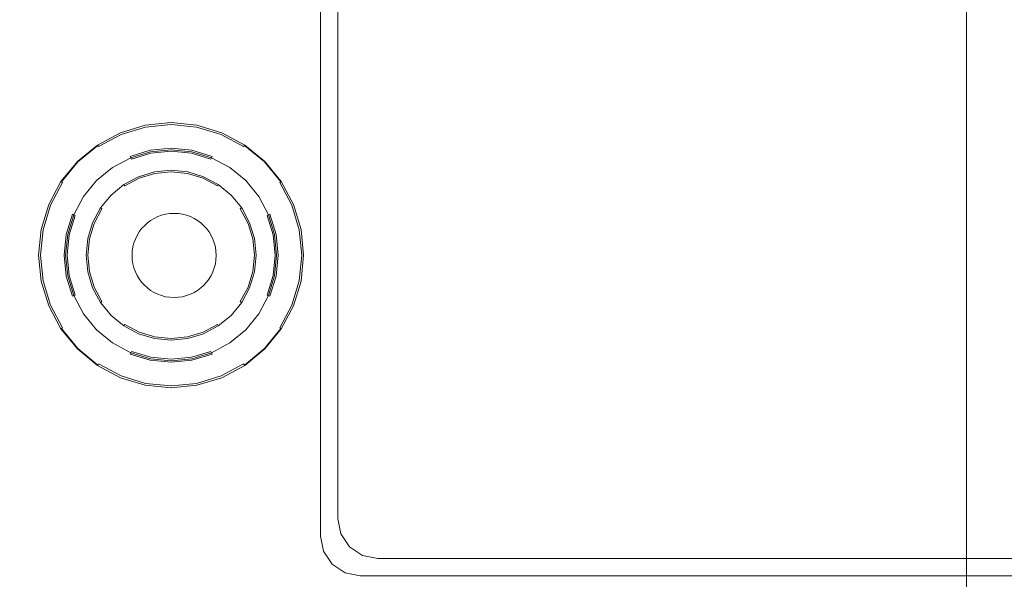
# Model space of a CAD drawing. Extents: x -150 to 750, y -401 to 0.
# Drawn here: x 66 to 300, y -266 to -133 of the extents above; entities that cross this region are included whole.
import ezdxf

# ---------------------------------------------------------------- set-up
doc = ezdxf.new("R2010")
doc.units = 0
doc.header["$MEASUREMENT"] = 0
for name, color, linetype in [('_ILUMIN_', 7, 'Continuous'), ('LAMPKA', 253, 'Continuous'), ('OKAP', 253, 'Continuous'), ('POCHLANIACZ', 179, 'Continuous'), ('SPOT', 7, 'Continuous')]:
    doc.layers.add(name, color=color, linetype=linetype)

msp = doc.modelspace()

# ---------------------------------------------------------------- linework, layer by layer
at = {"layer": '_ILUMIN_', "lineweight": 0}
for points, invisible_edges in [([(98.14, -169.46, -2.14), (82.6, -192.72, -2.14), (85.55, -177.87, -2.14), (98.14, -169.46, -2.14)], 15), ([(98.14, -169.46, -2.14), (105.86, -208.26, -2.14), (82.6, -192.72, -2.14), (98.14, -169.46, -2.14)], 15), ([(98.14, -169.46, -2.14), (85.55, -177.87, -2.14), (91.01, -172.41, -2.14), (98.14, -169.46, -2.14)], 15), ([(90.78, -172.07, -1.65), (94.27, -170.21, -1.65), (94.43, -170.59, -2.14), (91.01, -172.41, -2.14)], 10), ([(98.14, -169.46, -2.14), (91.01, -172.41, -2.14), (94.43, -170.59, -2.14), (98.14, -169.46, -2.14)], 15), ([(94.27, -170.21, -1.65), (98.06, -169.06, -1.65), (98.14, -169.46, -2.14), (94.43, -170.59, -2.14)], 10), ([(98.06, -169.06, -1.65), (102, -168.67, -1.65), (102, -169.08, -2.14), (98.14, -169.46, -2.14)], 10), ([(105.86, -169.46, -2.14), (98.14, -169.46, -2.14), (102, -169.08, -2.14), (105.86, -169.46, -2.14)], 15), ([(112.99, -172.41, -2.14), (98.14, -169.46, -2.14), (105.86, -169.46, -2.14), (112.99, -172.41, -2.14)], 15), ([(121.4, -185, -2.14), (98.14, -169.46, -2.14), (112.99, -172.41, -2.14), (121.4, -185, -2.14)], 15), ([(105.86, -208.26, -2.14), (98.14, -169.46, -2.14), (121.4, -185, -2.14), (105.86, -208.26, -2.14)], 15), ([(102, -168.67, -1.65), (105.93, -169.06, -1.65), (105.86, -169.46, -2.14), (102, -169.08, -2.14)], 10), ([(105.93, -169.06, -1.65), (109.72, -170.21, -1.65), (109.57, -170.59, -2.14), (105.86, -169.46, -2.14)], 10), ([(112.99, -172.41, -2.14), (105.86, -169.46, -2.14), (109.57, -170.59, -2.14), (112.99, -172.41, -2.14)], 15), ([(109.72, -170.21, -1.65), (113.21, -172.07, -1.65), (112.99, -172.41, -2.14), (109.57, -170.59, -2.14)], 8), ([(91.01, -172.41, -2.14), (85.55, -177.87, -2.14), (88.01, -174.87, -2.14), (91.01, -172.41, -2.14)], 15), ([(87.72, -174.58, -1.65), (90.78, -172.07, -1.65), (91.01, -172.41, -2.14), (88.01, -174.87, -2.14)], 12), ([(113.21, -172.07, -1.65), (116.27, -174.58, -1.65), (115.98, -174.87, -2.14), (112.99, -172.41, -2.14)], 14), ([(118.44, -177.87, -2.14), (112.99, -172.41, -2.14), (115.98, -174.87, -2.14), (118.44, -177.87, -2.14)], 15), ([(121.4, -185, -2.14), (112.99, -172.41, -2.14), (118.44, -177.87, -2.14), (121.4, -185, -2.14)], 15), ([(85.21, -177.64, -1.65), (87.72, -174.58, -1.65), (88.01, -174.87, -2.14), (85.55, -177.87, -2.14)], 14), ([(116.27, -174.58, -1.65), (118.78, -177.64, -1.65), (118.44, -177.87, -2.14), (115.98, -174.87, -2.14)], 12), ([(83.34, -181.13, -1.65), (85.21, -177.64, -1.65), (85.55, -177.87, -2.14), (83.72, -181.29, -2.14)], 8), ([(118.78, -177.64, -1.65), (120.65, -181.13, -1.65), (120.27, -181.29, -2.14), (118.44, -177.87, -2.14)], 10), ([(85.55, -177.87, -2.14), (82.6, -185, -2.14), (83.72, -181.29, -2.14), (85.55, -177.87, -2.14)], 15), ([(85.55, -177.87, -2.14), (82.6, -192.72, -2.14), (82.6, -185, -2.14), (85.55, -177.87, -2.14)], 15), ([(121.4, -185, -2.14), (118.44, -177.87, -2.14), (120.27, -181.29, -2.14), (121.4, -185, -2.14)], 15), ([(82.19, -184.92, -1.65), (83.34, -181.13, -1.65), (83.72, -181.29, -2.14), (82.6, -185, -2.14)], 10), ([(120.65, -181.13, -1.65), (121.8, -184.92, -1.65), (121.4, -185, -2.14), (120.27, -181.29, -2.14)], 10), ([(81.81, -188.86, -1.65), (82.19, -184.92, -1.65), (82.6, -185, -2.14), (82.22, -188.86, -2.14)], 10), ([(82.6, -185, -2.14), (82.6, -192.72, -2.14), (82.22, -188.86, -2.14), (82.6, -185, -2.14)], 15), ([(105.86, -208.26, -2.14), (121.4, -185, -2.14), (118.44, -199.85, -2.14), (105.86, -208.26, -2.14)], 15), ([(118.44, -199.85, -2.14), (121.4, -185, -2.14), (121.4, -192.72, -2.14), (118.44, -199.85, -2.14)], 15), ([(121.8, -184.92, -1.65), (122.19, -188.86, -1.65), (121.78, -188.86, -2.14), (121.4, -185, -2.14)], 10), ([(121.4, -192.72, -2.14), (121.4, -185, -2.14), (121.78, -188.86, -2.14), (121.4, -192.72, -2.14)], 15), ([(82.19, -192.8, -1.65), (81.81, -188.86, -1.65), (82.22, -188.86, -2.14), (82.6, -192.72, -2.14)], 10), ([(122.19, -188.86, -1.65), (121.8, -192.8, -1.65), (121.4, -192.72, -2.14), (121.78, -188.86, -2.14)], 10), ([(83.34, -196.59, -1.65), (82.19, -192.8, -1.65), (82.6, -192.72, -2.14), (83.72, -196.43, -2.14)], 10), ([(82.6, -192.72, -2.14), (85.55, -199.85, -2.14), (83.72, -196.43, -2.14), (82.6, -192.72, -2.14)], 15), ([(82.6, -192.72, -2.14), (91.01, -205.31, -2.14), (85.55, -199.85, -2.14), (82.6, -192.72, -2.14)], 15), ([(82.6, -192.72, -2.14), (105.86, -208.26, -2.14), (91.01, -205.31, -2.14), (82.6, -192.72, -2.14)], 15), ([(118.44, -199.85, -2.14), (121.4, -192.72, -2.14), (120.27, -196.43, -2.14), (118.44, -199.85, -2.14)], 15), ([(121.8, -192.8, -1.65), (120.65, -196.59, -1.65), (120.27, -196.43, -2.14), (121.4, -192.72, -2.14)], 10), ([(85.21, -200.08, -1.65), (83.34, -196.59, -1.65), (83.72, -196.43, -2.14), (85.55, -199.85, -2.14)], 10), ([(120.65, -196.59, -1.65), (118.78, -200.08, -1.65), (118.44, -199.85, -2.14), (120.27, -196.43, -2.14)], 8), ([(87.72, -203.14, -1.65), (85.21, -200.08, -1.65), (85.55, -199.85, -2.14), (88.01, -202.85, -2.14)], 12), ([(85.55, -199.85, -2.14), (91.01, -205.31, -2.14), (88.01, -202.85, -2.14), (85.55, -199.85, -2.14)], 15), ([(105.86, -208.26, -2.14), (118.44, -199.85, -2.14), (112.99, -205.31, -2.14), (105.86, -208.26, -2.14)], 15), ([(112.99, -205.31, -2.14), (118.44, -199.85, -2.14), (115.98, -202.85, -2.14), (112.99, -205.31, -2.14)], 15), ([(118.78, -200.08, -1.65), (116.27, -203.14, -1.65), (115.98, -202.85, -2.14), (118.44, -199.85, -2.14)], 14), ([(90.78, -205.65, -1.65), (87.72, -203.14, -1.65), (88.01, -202.85, -2.14), (91.01, -205.31, -2.14)], 14), ([(116.27, -203.14, -1.65), (113.21, -205.65, -1.65), (112.99, -205.31, -2.14), (115.98, -202.85, -2.14)], 12), ([(94.27, -207.51, -1.65), (90.78, -205.65, -1.65), (91.01, -205.31, -2.14), (94.43, -207.14, -2.14)], 8), ([(91.01, -205.31, -2.14), (98.14, -208.26, -2.14), (94.43, -207.14, -2.14), (91.01, -205.31, -2.14)], 15), ([(91.01, -205.31, -2.14), (105.86, -208.26, -2.14), (98.14, -208.26, -2.14), (91.01, -205.31, -2.14)], 15), ([(105.86, -208.26, -2.14), (112.99, -205.31, -2.14), (109.57, -207.14, -2.14), (105.86, -208.26, -2.14)], 15), ([(113.21, -205.65, -1.65), (109.72, -207.51, -1.65), (109.57, -207.14, -2.14), (112.99, -205.31, -2.14)], 10), ([(98.06, -208.66, -1.65), (94.27, -207.51, -1.65), (94.43, -207.14, -2.14), (98.14, -208.26, -2.14)], 10), ([(109.72, -207.51, -1.65), (105.93, -208.66, -1.65), (105.86, -208.26, -2.14), (109.57, -207.14, -2.14)], 10), ([(102, -209.05, -1.65), (98.06, -208.66, -1.65), (98.14, -208.26, -2.14), (102, -208.64, -2.14)], 10), ([(98.14, -208.26, -2.14), (105.86, -208.26, -2.14), (102, -208.64, -2.14), (98.14, -208.26, -2.14)], 15), ([(105.93, -208.66, -1.65), (102, -209.05, -1.65), (102, -208.64, -2.14), (105.86, -208.26, -2.14)], 10)]:
    msp.add_3dface(points, dxfattribs=dict(at, invisible_edges=invisible_edges))
at = {"layer": 'LAMPKA', "lineweight": 0}
for points, invisible_edges in [([(89.95, -159.77, 0), (102, -157.37, 0), (95.85, -157.98, 0), (89.95, -159.77, 0)], 11), ([(89.95, -159.77, 0), (114.05, -159.77, 0), (102, -157.37, 0), (89.95, -159.77, 0)], 15), ([(89.95, -159.77, -0.54), (89.95, -159.77, 0), (95.85, -157.98, 0), (95.85, -157.98, -0.54)], 15), ([(89.95, -159.77, -0.54), (95.85, -157.98, -0.54), (95.88, -158.1, -1.1), (89.99, -159.88, -1.1)], 15), ([(89.99, -159.88, -1.1), (95.88, -158.1, -1.1), (95.94, -158.43, -1.5), (90.12, -160.2, -1.5)], 11), ([(90.12, -160.2, -1.5), (95.94, -158.43, -1.5), (96.03, -158.89, -1.65), (90.3, -160.63, -1.65)], 15), ([(97.04, -163.93, -1.65), (92.27, -165.38, -1.65), (90.3, -160.63, -1.65), (96.03, -158.89, -1.65)], 14), ([(95.85, -157.98, -0.54), (95.85, -157.98, 0), (102, -157.37, 0), (102, -157.37, -0.54)], 13), ([(95.85, -157.98, -0.54), (102, -157.37, -0.54), (102, -157.5, -1.1), (95.88, -158.1, -1.1)], 15), ([(95.88, -158.1, -1.1), (102, -157.5, -1.1), (102, -157.84, -1.5), (95.94, -158.43, -1.5)], 11), ([(95.94, -158.43, -1.5), (102, -157.84, -1.5), (102, -158.3, -1.65), (96.03, -158.89, -1.65)], 15), ([(102, -163.45, -1.65), (97.04, -163.93, -1.65), (96.03, -158.89, -1.65), (102, -158.3, -1.65)], 14), ([(102, -157.37, 0), (114.05, -159.77, 0), (108.14, -157.98, 0), (102, -157.37, 0)], 9), ([(102, -157.37, -0.54), (102, -157.37, 0), (108.14, -157.98, 0), (108.14, -157.98, -0.54)], 15), ([(102, -157.37, -0.54), (108.14, -157.98, -0.54), (108.12, -158.1, -1.1), (102, -157.5, -1.1)], 15), ([(102, -157.5, -1.1), (108.12, -158.1, -1.1), (108.05, -158.43, -1.5), (102, -157.84, -1.5)], 11), ([(102, -157.84, -1.5), (108.05, -158.43, -1.5), (107.96, -158.89, -1.65), (102, -158.3, -1.65)], 15), ([(106.95, -163.93, -1.65), (102, -163.45, -1.65), (102, -158.3, -1.65), (107.96, -158.89, -1.65)], 15), ([(111.72, -165.38, -1.65), (106.95, -163.93, -1.65), (107.96, -158.89, -1.65), (113.69, -160.63, -1.65)], 14), ([(108.05, -158.43, -1.5), (113.87, -160.2, -1.5), (113.69, -160.63, -1.65), (107.96, -158.89, -1.65)], 15), ([(108.12, -158.1, -1.1), (114, -159.88, -1.1), (113.87, -160.2, -1.5), (108.05, -158.43, -1.5)], 11), ([(108.14, -157.98, -0.54), (114.05, -159.77, -0.54), (114, -159.88, -1.1), (108.12, -158.1, -1.1)], 15), ([(108.14, -157.98, -0.54), (108.14, -157.98, 0), (114.05, -159.77, 0), (114.05, -159.77, -0.54)], 15), ([(72.9, -176.81, 0), (89.95, -159.77, 0), (79.73, -166.59, 0), (72.9, -176.81, 0)], 15), ([(72.9, -176.81, 0), (114.05, -159.77, 0), (89.95, -159.77, 0), (72.9, -176.81, 0)], 15), ([(89.95, -217.95, 0), (114.05, -159.77, 0), (72.9, -176.81, 0), (89.95, -217.95, 0)], 15), ([(79.73, -166.59, 0), (89.95, -159.77, 0), (84.5, -162.68, 0), (79.73, -166.59, 0)], 9), ([(84.5, -162.68, -0.54), (84.5, -162.68, 0), (89.95, -159.77, 0), (89.95, -159.77, -0.54)], 15), ([(84.5, -162.68, -0.54), (89.95, -159.77, -0.54), (89.99, -159.88, -1.1), (84.57, -162.78, -1.1)], 15), ([(84.57, -162.78, -1.1), (89.99, -159.88, -1.1), (90.12, -160.2, -1.5), (84.76, -163.06, -1.5)], 11), ([(84.76, -163.06, -1.5), (90.12, -160.2, -1.5), (90.3, -160.63, -1.65), (85.02, -163.45, -1.65)], 15), ([(92.27, -165.38, -1.65), (87.88, -167.73, -1.65), (85.02, -163.45, -1.65), (90.3, -160.63, -1.65)], 15), ([(114.05, -159.77, 0), (89.95, -217.95, 0), (131.09, -200.91, 0), (114.05, -159.77, 0)], 15), ([(116.12, -167.73, -1.65), (111.72, -165.38, -1.65), (113.69, -160.63, -1.65), (118.97, -163.45, -1.65)], 15), ([(113.87, -160.2, -1.5), (119.23, -163.06, -1.5), (118.97, -163.45, -1.65), (113.69, -160.63, -1.65)], 15), ([(114, -159.88, -1.1), (119.42, -162.78, -1.1), (119.23, -163.06, -1.5), (113.87, -160.2, -1.5)], 9), ([(114.05, -159.77, -0.54), (119.49, -162.68, -0.54), (119.42, -162.78, -1.1), (114, -159.88, -1.1)], 15), ([(114.05, -159.77, 0), (124.26, -166.59, 0), (119.49, -162.68, 0), (114.05, -159.77, 0)], 9), ([(114.05, -159.77, 0), (131.09, -176.81, 0), (124.26, -166.59, 0), (114.05, -159.77, 0)], 15), ([(114.05, -159.77, 0), (131.09, -200.91, 0), (131.09, -176.81, 0), (114.05, -159.77, 0)], 15), ([(114.05, -159.77, -0.54), (114.05, -159.77, 0), (119.49, -162.68, 0), (119.49, -162.68, -0.54)], 15), ([(79.73, -166.59, -0.54), (79.73, -166.59, 0), (84.5, -162.68, 0), (84.5, -162.68, -0.54)], 15), ([(79.73, -166.59, -0.54), (84.5, -162.68, -0.54), (84.57, -162.78, -1.1), (79.82, -166.68, -1.1)], 11), ([(79.82, -166.68, -1.1), (84.57, -162.78, -1.1), (84.76, -163.06, -1.5), (80.06, -166.92, -1.5)], 13), ([(80.06, -166.92, -1.5), (84.76, -163.06, -1.5), (85.02, -163.45, -1.65), (80.39, -167.25, -1.65)], 15), ([(87.88, -167.73, -1.65), (84.03, -170.89, -1.65), (80.39, -167.25, -1.65), (85.02, -163.45, -1.65)], 15), ([(102, -163.79, -1.26), (97.11, -164.27, -1.26), (97.04, -163.93, -1.65), (102, -163.45, -1.65)], 14), ([(102, -164.14, -1.65), (97.17, -164.62, -1.65), (97.11, -164.27, -1.26), (102, -163.79, -1.26)], 15), ([(106.89, -164.27, -1.26), (102, -163.79, -1.26), (102, -163.45, -1.65), (106.95, -163.93, -1.65)], 10), ([(106.82, -164.62, -1.65), (102, -164.14, -1.65), (102, -163.79, -1.26), (106.89, -164.27, -1.26)], 15), ([(119.97, -170.89, -1.65), (116.12, -167.73, -1.65), (118.97, -163.45, -1.65), (123.61, -167.25, -1.65)], 15), ([(119.23, -163.06, -1.5), (123.93, -166.92, -1.5), (123.61, -167.25, -1.65), (118.97, -163.45, -1.65)], 15), ([(119.42, -162.78, -1.1), (124.17, -166.68, -1.1), (123.93, -166.92, -1.5), (119.23, -163.06, -1.5)], 15), ([(119.49, -162.68, -0.54), (124.26, -166.59, -0.54), (124.17, -166.68, -1.1), (119.42, -162.78, -1.1)], 9), ([(119.49, -162.68, -0.54), (119.49, -162.68, 0), (124.26, -166.59, 0), (124.26, -166.59, -0.54)], 11), ([(92.4, -165.7, -1.26), (88.07, -168.02, -1.26), (87.88, -167.73, -1.65), (92.27, -165.38, -1.65)], 6), ([(92.54, -166.02, -1.65), (88.26, -168.31, -1.65), (88.07, -168.02, -1.26), (92.4, -165.7, -1.26)], 15), ([(94.27, -170.21, -1.65), (90.78, -172.07, -1.65), (88.26, -168.31, -1.65), (92.54, -166.02, -1.65)], 14), ([(97.11, -164.27, -1.26), (92.4, -165.7, -1.26), (92.27, -165.38, -1.65), (97.04, -163.93, -1.65)], 14), ([(97.17, -164.62, -1.65), (92.54, -166.02, -1.65), (92.4, -165.7, -1.26), (97.11, -164.27, -1.26)], 13), ([(98.06, -169.06, -1.65), (94.27, -170.21, -1.65), (92.54, -166.02, -1.65), (97.17, -164.62, -1.65)], 10), ([(102, -168.67, -1.65), (98.06, -169.06, -1.65), (97.17, -164.62, -1.65), (102, -164.14, -1.65)], 10), ([(105.93, -169.06, -1.65), (102, -168.67, -1.65), (102, -164.14, -1.65), (106.82, -164.62, -1.65)], 10), ([(109.72, -170.21, -1.65), (105.93, -169.06, -1.65), (106.82, -164.62, -1.65), (111.46, -166.02, -1.65)], 10), ([(111.46, -166.02, -1.65), (106.82, -164.62, -1.65), (106.89, -164.27, -1.26), (111.59, -165.7, -1.26)], 15), ([(111.59, -165.7, -1.26), (106.89, -164.27, -1.26), (106.95, -163.93, -1.65), (111.72, -165.38, -1.65)], 6), ([(113.21, -172.07, -1.65), (109.72, -170.21, -1.65), (111.46, -166.02, -1.65), (115.73, -168.31, -1.65)], 14), ([(115.73, -168.31, -1.65), (111.46, -166.02, -1.65), (111.59, -165.7, -1.26), (115.92, -168.02, -1.26)], 13), ([(115.92, -168.02, -1.26), (111.59, -165.7, -1.26), (111.72, -165.38, -1.65), (116.12, -167.73, -1.65)], 14), ([(72.9, -176.81, 0), (79.73, -166.59, 0), (75.81, -171.37, 0), (72.9, -176.81, 0)], 9), ([(75.81, -171.37, -0.54), (75.81, -171.37, 0), (79.73, -166.59, 0), (79.73, -166.59, -0.54)], 11), ([(75.81, -171.37, -0.54), (79.73, -166.59, -0.54), (79.82, -166.68, -1.1), (75.92, -171.44, -1.1)], 9), ([(75.92, -171.44, -1.1), (79.82, -166.68, -1.1), (80.06, -166.92, -1.5), (76.2, -171.62, -1.5)], 15), ([(76.2, -171.62, -1.5), (80.06, -166.92, -1.5), (80.39, -167.25, -1.65), (76.59, -171.88, -1.65)], 15), ([(84.03, -170.89, -1.65), (80.86, -174.74, -1.65), (76.59, -171.88, -1.65), (80.39, -167.25, -1.65)], 15), ([(88.07, -168.02, -1.26), (84.27, -171.14, -1.26), (84.03, -170.89, -1.65), (87.88, -167.73, -1.65)], 14), ([(88.26, -168.31, -1.65), (84.52, -171.38, -1.65), (84.27, -171.14, -1.26), (88.07, -168.02, -1.26)], 15), ([(90.78, -172.07, -1.65), (87.72, -174.58, -1.65), (84.52, -171.38, -1.65), (88.26, -168.31, -1.65)], 14), ([(116.27, -174.58, -1.65), (113.21, -172.07, -1.65), (115.73, -168.31, -1.65), (119.48, -171.38, -1.65)], 14), ([(119.48, -171.38, -1.65), (115.73, -168.31, -1.65), (115.92, -168.02, -1.26), (119.72, -171.14, -1.26)], 15), ([(119.72, -171.14, -1.26), (115.92, -168.02, -1.26), (116.12, -167.73, -1.65), (119.97, -170.89, -1.65)], 14), ([(123.13, -174.74, -1.65), (119.97, -170.89, -1.65), (123.61, -167.25, -1.65), (127.41, -171.88, -1.65)], 15), ([(123.93, -166.92, -1.5), (127.79, -171.62, -1.5), (127.41, -171.88, -1.65), (123.61, -167.25, -1.65)], 15), ([(124.17, -166.68, -1.1), (128.08, -171.44, -1.1), (127.79, -171.62, -1.5), (123.93, -166.92, -1.5)], 13), ([(124.26, -166.59, -0.54), (128.18, -171.37, -0.54), (128.08, -171.44, -1.1), (124.17, -166.68, -1.1)], 11), ([(124.26, -166.59, 0), (131.09, -176.81, 0), (128.18, -171.37, 0), (124.26, -166.59, 0)], 9), ([(124.26, -166.59, -0.54), (124.26, -166.59, 0), (128.18, -171.37, 0), (128.18, -171.37, -0.54)], 15), ([(72.9, -176.81, -0.54), (72.9, -176.81, 0), (75.81, -171.37, 0), (75.81, -171.37, -0.54)], 15), ([(72.9, -176.81, -0.54), (75.81, -171.37, -0.54), (75.92, -171.44, -1.1), (73.02, -176.86, -1.1)], 15), ([(73.02, -176.86, -1.1), (75.92, -171.44, -1.1), (76.2, -171.62, -1.5), (73.33, -176.99, -1.5)], 9), ([(73.33, -176.99, -1.5), (76.2, -171.62, -1.5), (76.59, -171.88, -1.65), (73.76, -177.17, -1.65)], 15), ([(80.86, -174.74, -1.65), (78.52, -179.13, -1.65), (73.76, -177.17, -1.65), (76.59, -171.88, -1.65)], 15), ([(84.27, -171.14, -1.26), (81.15, -174.93, -1.26), (80.86, -174.74, -1.65), (84.03, -170.89, -1.65)], 14), ([(84.52, -171.38, -1.65), (81.44, -175.13, -1.65), (81.15, -174.93, -1.26), (84.27, -171.14, -1.26)], 15), ([(87.72, -174.58, -1.65), (85.21, -177.64, -1.65), (81.44, -175.13, -1.65), (84.52, -171.38, -1.65)], 14), ([(118.78, -177.64, -1.65), (116.27, -174.58, -1.65), (119.48, -171.38, -1.65), (122.55, -175.13, -1.65)], 14), ([(122.55, -175.13, -1.65), (119.48, -171.38, -1.65), (119.72, -171.14, -1.26), (122.84, -174.93, -1.26)], 15), ([(122.84, -174.93, -1.26), (119.72, -171.14, -1.26), (119.97, -170.89, -1.65), (123.13, -174.74, -1.65)], 14), ([(125.48, -179.13, -1.65), (123.13, -174.74, -1.65), (127.41, -171.88, -1.65), (130.23, -177.17, -1.65)], 15), ([(127.79, -171.62, -1.5), (130.66, -176.99, -1.5), (130.23, -177.17, -1.65), (127.41, -171.88, -1.65)], 15), ([(128.08, -171.44, -1.1), (130.97, -176.86, -1.1), (130.66, -176.99, -1.5), (127.79, -171.62, -1.5)], 11), ([(128.18, -171.37, -0.54), (131.09, -176.81, -0.54), (130.97, -176.86, -1.1), (128.08, -171.44, -1.1)], 15), ([(128.18, -171.37, -0.54), (128.18, -171.37, 0), (131.09, -176.81, 0), (131.09, -176.81, -0.54)], 15), ([(81.15, -174.93, -1.26), (78.84, -179.27, -1.26), (78.52, -179.13, -1.65), (80.86, -174.74, -1.65)], 14), ([(81.44, -175.13, -1.65), (79.16, -179.4, -1.65), (78.84, -179.27, -1.26), (81.15, -174.93, -1.26)], 13), ([(85.21, -177.64, -1.65), (83.34, -181.13, -1.65), (79.16, -179.4, -1.65), (81.44, -175.13, -1.65)], 14), ([(120.65, -181.13, -1.65), (118.78, -177.64, -1.65), (122.55, -175.13, -1.65), (124.83, -179.4, -1.65)], 14), ([(124.83, -179.4, -1.65), (122.55, -175.13, -1.65), (122.84, -174.93, -1.26), (125.16, -179.27, -1.26)], 15), ([(125.16, -179.27, -1.26), (122.84, -174.93, -1.26), (123.13, -174.74, -1.65), (125.48, -179.13, -1.65)], 6), ([(70.51, -188.86, 0), (72.9, -176.81, 0), (71.11, -182.72, 0), (70.51, -188.86, 0)], 9), ([(72.9, -200.91, 0), (72.9, -176.81, 0), (70.51, -188.86, 0), (72.9, -200.91, 0)], 15), ([(71.11, -182.72, -0.54), (71.11, -182.72, 0), (72.9, -176.81, 0), (72.9, -176.81, -0.54)], 15), ([(71.11, -182.72, -0.54), (72.9, -176.81, -0.54), (73.02, -176.86, -1.1), (71.23, -182.74, -1.1)], 15), ([(71.23, -182.74, -1.1), (73.02, -176.86, -1.1), (73.33, -176.99, -1.5), (71.57, -182.81, -1.5)], 11), ([(71.57, -182.81, -1.5), (73.33, -176.99, -1.5), (73.76, -177.17, -1.65), (72.02, -182.9, -1.65)], 15), ([(78.52, -179.13, -1.65), (77.07, -183.9, -1.65), (72.02, -182.9, -1.65), (73.76, -177.17, -1.65)], 14), ([(89.95, -217.95, 0), (72.9, -176.81, 0), (72.9, -200.91, 0), (89.95, -217.95, 0)], 15), ([(126.92, -183.9, -1.65), (125.48, -179.13, -1.65), (130.23, -177.17, -1.65), (131.97, -182.9, -1.65)], 14), ([(130.66, -176.99, -1.5), (132.42, -182.81, -1.5), (131.97, -182.9, -1.65), (130.23, -177.17, -1.65)], 15), ([(130.97, -176.86, -1.1), (132.76, -182.74, -1.1), (132.42, -182.81, -1.5), (130.66, -176.99, -1.5)], 11), ([(131.09, -176.81, -0.54), (132.88, -182.72, -0.54), (132.76, -182.74, -1.1), (130.97, -176.86, -1.1)], 15), ([(131.09, -176.81, 0), (133.49, -188.86, 0), (132.88, -182.72, 0), (131.09, -176.81, 0)], 9), ([(131.09, -176.81, 0), (131.09, -200.91, 0), (133.49, -188.86, 0), (131.09, -176.81, 0)], 15), ([(131.09, -176.81, -0.54), (131.09, -176.81, 0), (132.88, -182.72, 0), (132.88, -182.72, -0.54)], 15), ([(78.84, -179.27, -1.26), (77.41, -183.97, -1.26), (77.07, -183.9, -1.65), (78.52, -179.13, -1.65)], 6), ([(79.16, -179.4, -1.65), (77.75, -184.04, -1.65), (77.41, -183.97, -1.26), (78.84, -179.27, -1.26)], 15), ([(83.34, -181.13, -1.65), (82.19, -184.92, -1.65), (77.75, -184.04, -1.65), (79.16, -179.4, -1.65)], 10), ([(121.8, -184.92, -1.65), (120.65, -181.13, -1.65), (124.83, -179.4, -1.65), (126.24, -184.04, -1.65)], 10), ([(126.24, -184.04, -1.65), (124.83, -179.4, -1.65), (125.16, -179.27, -1.26), (126.58, -183.97, -1.26)], 13), ([(126.58, -183.97, -1.26), (125.16, -179.27, -1.26), (125.48, -179.13, -1.65), (126.92, -183.9, -1.65)], 14), ([(70.51, -188.86, -0.54), (70.51, -188.86, 0), (71.11, -182.72, 0), (71.11, -182.72, -0.54)], 15), ([(70.51, -188.86, -0.54), (71.11, -182.72, -0.54), (71.23, -182.74, -1.1), (70.63, -188.86, -1.1)], 15), ([(70.63, -188.86, -1.1), (71.23, -182.74, -1.1), (71.57, -182.81, -1.5), (70.97, -188.86, -1.5)], 11), ([(70.97, -188.86, -1.5), (71.57, -182.81, -1.5), (72.02, -182.9, -1.65), (71.44, -188.86, -1.65)], 15), ([(77.07, -183.9, -1.65), (76.58, -188.86, -1.65), (71.44, -188.86, -1.65), (72.02, -182.9, -1.65)], 14), ([(77.41, -183.97, -1.26), (76.93, -188.86, -1.26), (76.58, -188.86, -1.65), (77.07, -183.9, -1.65)], 14), ([(77.75, -184.04, -1.65), (77.28, -188.86, -1.65), (76.93, -188.86, -1.26), (77.41, -183.97, -1.26)], 15), ([(82.19, -184.92, -1.65), (81.81, -188.86, -1.65), (77.28, -188.86, -1.65), (77.75, -184.04, -1.65)], 10), ([(122.19, -188.86, -1.65), (121.8, -184.92, -1.65), (126.24, -184.04, -1.65), (126.72, -188.86, -1.65)], 10), ([(126.72, -188.86, -1.65), (126.24, -184.04, -1.65), (126.58, -183.97, -1.26), (127.06, -188.86, -1.26)], 15), ([(127.06, -188.86, -1.26), (126.58, -183.97, -1.26), (126.92, -183.9, -1.65), (127.41, -188.86, -1.65)], 14), ([(127.41, -188.86, -1.65), (126.92, -183.9, -1.65), (131.97, -182.9, -1.65), (132.56, -188.86, -1.65)], 14), ([(132.42, -182.81, -1.5), (133.02, -188.86, -1.5), (132.56, -188.86, -1.65), (131.97, -182.9, -1.65)], 15), ([(132.76, -182.74, -1.1), (133.36, -188.86, -1.1), (133.02, -188.86, -1.5), (132.42, -182.81, -1.5)], 11), ([(132.88, -182.72, -0.54), (133.49, -188.86, -0.54), (133.36, -188.86, -1.1), (132.76, -182.74, -1.1)], 15), ([(132.88, -182.72, -0.54), (132.88, -182.72, 0), (133.49, -188.86, 0), (133.49, -188.86, -0.54)], 15), ([(72.9, -200.91, 0), (70.51, -188.86, 0), (71.11, -195, 0), (72.9, -200.91, 0)], 9), ([(71.11, -195, -0.54), (71.11, -195, 0), (70.51, -188.86, 0), (70.51, -188.86, -0.54)], 15), ([(71.11, -195, -0.54), (70.51, -188.86, -0.54), (70.63, -188.86, -1.1), (71.23, -194.98, -1.1)], 15), ([(71.23, -194.98, -1.1), (70.63, -188.86, -1.1), (70.97, -188.86, -1.5), (71.57, -194.91, -1.5)], 11), ([(71.57, -194.91, -1.5), (70.97, -188.86, -1.5), (71.44, -188.86, -1.65), (72.02, -194.82, -1.65)], 15), ([(76.58, -188.86, -1.65), (77.07, -193.82, -1.65), (72.02, -194.82, -1.65), (71.44, -188.86, -1.65)], 14), ([(76.93, -188.86, -1.26), (77.41, -193.75, -1.26), (77.07, -193.82, -1.65), (76.58, -188.86, -1.65)], 14), ([(77.28, -188.86, -1.65), (77.75, -193.68, -1.65), (77.41, -193.75, -1.26), (76.93, -188.86, -1.26)], 15), ([(81.81, -188.86, -1.65), (82.19, -192.8, -1.65), (77.75, -193.68, -1.65), (77.28, -188.86, -1.65)], 10), ([(121.8, -192.8, -1.65), (122.19, -188.86, -1.65), (126.72, -188.86, -1.65), (126.24, -193.68, -1.65)], 10), ([(126.24, -193.68, -1.65), (126.72, -188.86, -1.65), (127.06, -188.86, -1.26), (126.58, -193.75, -1.26)], 15), ([(126.58, -193.75, -1.26), (127.06, -188.86, -1.26), (127.41, -188.86, -1.65), (126.92, -193.82, -1.65)], 14), ([(126.92, -193.82, -1.65), (127.41, -188.86, -1.65), (132.56, -188.86, -1.65), (131.97, -194.82, -1.65)], 14), ([(133.49, -188.86, 0), (131.09, -200.91, 0), (132.88, -195, 0), (133.49, -188.86, 0)], 9), ([(133.02, -188.86, -1.5), (132.42, -194.91, -1.5), (131.97, -194.82, -1.65), (132.56, -188.86, -1.65)], 15), ([(133.36, -188.86, -1.1), (132.76, -194.98, -1.1), (132.42, -194.91, -1.5), (133.02, -188.86, -1.5)], 11), ([(133.49, -188.86, -0.54), (132.88, -195, -0.54), (132.76, -194.98, -1.1), (133.36, -188.86, -1.1)], 15), ([(133.49, -188.86, -0.54), (133.49, -188.86, 0), (132.88, -195, 0), (132.88, -195, -0.54)], 15), ([(77.07, -193.82, -1.65), (78.52, -198.59, -1.65), (73.76, -200.56, -1.65), (72.02, -194.82, -1.65)], 14), ([(77.41, -193.75, -1.26), (78.84, -198.45, -1.26), (78.52, -198.59, -1.65), (77.07, -193.82, -1.65)], 14), ([(77.75, -193.68, -1.65), (79.16, -198.32, -1.65), (78.84, -198.45, -1.26), (77.41, -193.75, -1.26)], 13), ([(82.19, -192.8, -1.65), (83.34, -196.59, -1.65), (79.16, -198.32, -1.65), (77.75, -193.68, -1.65)], 10), ([(120.65, -196.59, -1.65), (121.8, -192.8, -1.65), (126.24, -193.68, -1.65), (124.83, -198.32, -1.65)], 10), ([(124.83, -198.32, -1.65), (126.24, -193.68, -1.65), (126.58, -193.75, -1.26), (125.16, -198.45, -1.26)], 15), ([(125.16, -198.45, -1.26), (126.58, -193.75, -1.26), (126.92, -193.82, -1.65), (125.48, -198.59, -1.65)], 6), ([(125.48, -198.59, -1.65), (126.92, -193.82, -1.65), (131.97, -194.82, -1.65), (130.23, -200.56, -1.65)], 14), ([(72.9, -200.91, -0.54), (71.11, -195, -0.54), (71.23, -194.98, -1.1), (73.02, -200.86, -1.1)], 15), ([(72.9, -200.91, -0.54), (72.9, -200.91, 0), (71.11, -195, 0), (71.11, -195, -0.54)], 15), ([(73.02, -200.86, -1.1), (71.23, -194.98, -1.1), (71.57, -194.91, -1.5), (73.33, -200.73, -1.5)], 11), ([(73.33, -200.73, -1.5), (71.57, -194.91, -1.5), (72.02, -194.82, -1.65), (73.76, -200.56, -1.65)], 15), ([(132.42, -194.91, -1.5), (130.66, -200.73, -1.5), (130.23, -200.56, -1.65), (131.97, -194.82, -1.65)], 15), ([(132.76, -194.98, -1.1), (130.97, -200.86, -1.1), (130.66, -200.73, -1.5), (132.42, -194.91, -1.5)], 11), ([(132.88, -195, -0.54), (131.09, -200.91, -0.54), (130.97, -200.86, -1.1), (132.76, -194.98, -1.1)], 15), ([(132.88, -195, -0.54), (132.88, -195, 0), (131.09, -200.91, 0), (131.09, -200.91, -0.54)], 15), ([(78.52, -198.59, -1.65), (80.86, -202.98, -1.65), (76.59, -205.84, -1.65), (73.76, -200.56, -1.65)], 15), ([(78.84, -198.45, -1.26), (81.15, -202.79, -1.26), (80.86, -202.98, -1.65), (78.52, -198.59, -1.65)], 6), ([(79.16, -198.32, -1.65), (81.44, -202.59, -1.65), (81.15, -202.79, -1.26), (78.84, -198.45, -1.26)], 15), ([(83.34, -196.59, -1.65), (85.21, -200.08, -1.65), (81.44, -202.59, -1.65), (79.16, -198.32, -1.65)], 14), ([(118.78, -200.08, -1.65), (120.65, -196.59, -1.65), (124.83, -198.32, -1.65), (122.55, -202.59, -1.65)], 14), ([(122.55, -202.59, -1.65), (124.83, -198.32, -1.65), (125.16, -198.45, -1.26), (122.84, -202.79, -1.26)], 13), ([(122.84, -202.79, -1.26), (125.16, -198.45, -1.26), (125.48, -198.59, -1.65), (123.13, -202.98, -1.65)], 14), ([(123.13, -202.98, -1.65), (125.48, -198.59, -1.65), (130.23, -200.56, -1.65), (127.41, -205.84, -1.65)], 15), ([(75.81, -206.35, -0.54), (72.9, -200.91, -0.54), (73.02, -200.86, -1.1), (75.92, -206.29, -1.1)], 15), ([(79.73, -211.13, 0), (72.9, -200.91, 0), (75.81, -206.35, 0), (79.73, -211.13, 0)], 9), ([(89.95, -217.95, 0), (72.9, -200.91, 0), (79.73, -211.13, 0), (89.95, -217.95, 0)], 15), ([(75.81, -206.35, -0.54), (75.81, -206.35, 0), (72.9, -200.91, 0), (72.9, -200.91, -0.54)], 15), ([(75.92, -206.29, -1.1), (73.02, -200.86, -1.1), (73.33, -200.73, -1.5), (76.2, -206.1, -1.5)], 11), ([(76.2, -206.1, -1.5), (73.33, -200.73, -1.5), (73.76, -200.56, -1.65), (76.59, -205.84, -1.65)], 15), ([(85.21, -200.08, -1.65), (87.72, -203.14, -1.65), (84.52, -206.34, -1.65), (81.44, -202.59, -1.65)], 14), ([(131.09, -200.91, 0), (89.95, -217.95, 0), (114.05, -217.95, 0), (131.09, -200.91, 0)], 15), ([(131.09, -200.91, 0), (114.05, -217.95, 0), (124.26, -211.13, 0), (131.09, -200.91, 0)], 15), ([(116.27, -203.14, -1.65), (118.78, -200.08, -1.65), (122.55, -202.59, -1.65), (119.48, -206.34, -1.65)], 14), ([(131.09, -200.91, 0), (124.26, -211.13, 0), (128.18, -206.35, 0), (131.09, -200.91, 0)], 9), ([(130.66, -200.73, -1.5), (127.79, -206.1, -1.5), (127.41, -205.84, -1.65), (130.23, -200.56, -1.65)], 15), ([(130.97, -200.86, -1.1), (128.08, -206.29, -1.1), (127.79, -206.1, -1.5), (130.66, -200.73, -1.5)], 9), ([(131.09, -200.91, -0.54), (128.18, -206.35, -0.54), (128.08, -206.29, -1.1), (130.97, -200.86, -1.1)], 15), ([(131.09, -200.91, -0.54), (131.09, -200.91, 0), (128.18, -206.35, 0), (128.18, -206.35, -0.54)], 15), ([(80.86, -202.98, -1.65), (84.03, -206.83, -1.65), (80.39, -210.47, -1.65), (76.59, -205.84, -1.65)], 15), ([(81.15, -202.79, -1.26), (84.27, -206.59, -1.26), (84.03, -206.83, -1.65), (80.86, -202.98, -1.65)], 14), ([(81.44, -202.59, -1.65), (84.52, -206.34, -1.65), (84.27, -206.59, -1.26), (81.15, -202.79, -1.26)], 15), ([(87.72, -203.14, -1.65), (90.78, -205.65, -1.65), (88.26, -209.41, -1.65), (84.52, -206.34, -1.65)], 14), ([(113.21, -205.65, -1.65), (116.27, -203.14, -1.65), (119.48, -206.34, -1.65), (115.73, -209.41, -1.65)], 14), ([(119.48, -206.34, -1.65), (122.55, -202.59, -1.65), (122.84, -202.79, -1.26), (119.72, -206.59, -1.26)], 15), ([(119.72, -206.59, -1.26), (122.84, -202.79, -1.26), (123.13, -202.98, -1.65), (119.97, -206.83, -1.65)], 14), ([(119.97, -206.83, -1.65), (123.13, -202.98, -1.65), (127.41, -205.84, -1.65), (123.61, -210.47, -1.65)], 15), ([(80.06, -210.8, -1.5), (76.2, -206.1, -1.5), (76.59, -205.84, -1.65), (80.39, -210.47, -1.65)], 15), ([(90.78, -205.65, -1.65), (94.27, -207.51, -1.65), (92.54, -211.7, -1.65), (88.26, -209.41, -1.65)], 14), ([(109.72, -207.51, -1.65), (113.21, -205.65, -1.65), (115.73, -209.41, -1.65), (111.46, -211.7, -1.65)], 14), ([(127.79, -206.1, -1.5), (123.93, -210.8, -1.5), (123.61, -210.47, -1.65), (127.41, -205.84, -1.65)], 15), ([(79.73, -211.13, -0.54), (75.81, -206.35, -0.54), (75.92, -206.29, -1.1), (79.82, -211.04, -1.1)], 11), ([(79.73, -211.13, -0.54), (79.73, -211.13, 0), (75.81, -206.35, 0), (75.81, -206.35, -0.54)], 15), ([(79.82, -211.04, -1.1), (75.92, -206.29, -1.1), (76.2, -206.1, -1.5), (80.06, -210.8, -1.5)], 13), ([(84.03, -206.83, -1.65), (87.88, -209.99, -1.65), (85.02, -214.27, -1.65), (80.39, -210.47, -1.65)], 15), ([(84.27, -206.59, -1.26), (88.07, -209.7, -1.26), (87.88, -209.99, -1.65), (84.03, -206.83, -1.65)], 14), ([(84.52, -206.34, -1.65), (88.26, -209.41, -1.65), (88.07, -209.7, -1.26), (84.27, -206.59, -1.26)], 15), ([(94.27, -207.51, -1.65), (98.06, -208.66, -1.65), (97.17, -213.11, -1.65), (92.54, -211.7, -1.65)], 10), ([(105.93, -208.66, -1.65), (109.72, -207.51, -1.65), (111.46, -211.7, -1.65), (106.82, -213.11, -1.65)], 10), ([(115.73, -209.41, -1.65), (119.48, -206.34, -1.65), (119.72, -206.59, -1.26), (115.92, -209.7, -1.26)], 15), ([(115.92, -209.7, -1.26), (119.72, -206.59, -1.26), (119.97, -206.83, -1.65), (116.12, -209.99, -1.65)], 14), ([(116.12, -209.99, -1.65), (119.97, -206.83, -1.65), (123.61, -210.47, -1.65), (118.97, -214.27, -1.65)], 15), ([(128.08, -206.29, -1.1), (124.17, -211.04, -1.1), (123.93, -210.8, -1.5), (127.79, -206.1, -1.5)], 15), ([(128.18, -206.35, -0.54), (124.26, -211.13, -0.54), (124.17, -211.04, -1.1), (128.08, -206.29, -1.1)], 9), ([(128.18, -206.35, -0.54), (128.18, -206.35, 0), (124.26, -211.13, 0), (124.26, -211.13, -0.54)], 11), ([(84.76, -214.66, -1.5), (80.06, -210.8, -1.5), (80.39, -210.47, -1.65), (85.02, -214.27, -1.65)], 15), ([(87.88, -209.99, -1.65), (92.27, -212.34, -1.65), (90.3, -217.09, -1.65), (85.02, -214.27, -1.65)], 15), ([(88.07, -209.7, -1.26), (92.4, -212.02, -1.26), (92.27, -212.34, -1.65), (87.88, -209.99, -1.65)], 14), ([(88.26, -209.41, -1.65), (92.54, -211.7, -1.65), (92.4, -212.02, -1.26), (88.07, -209.7, -1.26)], 13), ([(98.06, -208.66, -1.65), (102, -209.05, -1.65), (102, -213.58, -1.65), (97.17, -213.11, -1.65)], 10), ([(102, -209.05, -1.65), (105.93, -208.66, -1.65), (106.82, -213.11, -1.65), (102, -213.58, -1.65)], 10), ([(111.46, -211.7, -1.65), (115.73, -209.41, -1.65), (115.92, -209.7, -1.26), (111.59, -212.02, -1.26)], 15), ([(111.59, -212.02, -1.26), (115.92, -209.7, -1.26), (116.12, -209.99, -1.65), (111.72, -212.34, -1.65)], 6), ([(111.72, -212.34, -1.65), (116.12, -209.99, -1.65), (118.97, -214.27, -1.65), (113.69, -217.09, -1.65)], 15), ([(123.93, -210.8, -1.5), (119.23, -214.66, -1.5), (118.97, -214.27, -1.65), (123.61, -210.47, -1.65)], 15), ([(84.5, -215.04, -0.54), (79.73, -211.13, -0.54), (79.82, -211.04, -1.1), (84.57, -214.94, -1.1)], 9), ([(89.95, -217.95, 0), (79.73, -211.13, 0), (84.5, -215.04, 0), (89.95, -217.95, 0)], 9), ([(84.5, -215.04, -0.54), (84.5, -215.04, 0), (79.73, -211.13, 0), (79.73, -211.13, -0.54)], 11), ([(84.57, -214.94, -1.1), (79.82, -211.04, -1.1), (80.06, -210.8, -1.5), (84.76, -214.66, -1.5)], 15), ([(92.27, -212.34, -1.65), (97.04, -213.79, -1.65), (96.03, -218.83, -1.65), (90.3, -217.09, -1.65)], 14), ([(92.4, -212.02, -1.26), (97.11, -213.45, -1.26), (97.04, -213.79, -1.65), (92.27, -212.34, -1.65)], 6), ([(92.54, -211.7, -1.65), (97.17, -213.11, -1.65), (97.11, -213.45, -1.26), (92.4, -212.02, -1.26)], 15), ([(106.82, -213.11, -1.65), (111.46, -211.7, -1.65), (111.59, -212.02, -1.26), (106.89, -213.45, -1.26)], 13), ([(106.89, -213.45, -1.26), (111.59, -212.02, -1.26), (111.72, -212.34, -1.65), (106.95, -213.79, -1.65)], 14), ([(106.95, -213.79, -1.65), (111.72, -212.34, -1.65), (113.69, -217.09, -1.65), (107.96, -218.83, -1.65)], 14), ([(124.26, -211.13, 0), (114.05, -217.95, 0), (119.49, -215.04, 0), (124.26, -211.13, 0)], 9), ([(124.17, -211.04, -1.1), (119.42, -214.94, -1.1), (119.23, -214.66, -1.5), (123.93, -210.8, -1.5)], 13), ([(124.26, -211.13, -0.54), (119.49, -215.04, -0.54), (119.42, -214.94, -1.1), (124.17, -211.04, -1.1)], 11), ([(124.26, -211.13, -0.54), (124.26, -211.13, 0), (119.49, -215.04, 0), (119.49, -215.04, -0.54)], 15), ([(89.95, -217.95, -0.54), (84.5, -215.04, -0.54), (84.57, -214.94, -1.1), (89.99, -217.84, -1.1)], 15), ([(89.95, -217.95, -0.54), (89.95, -217.95, 0), (84.5, -215.04, 0), (84.5, -215.04, -0.54)], 15), ([(89.99, -217.84, -1.1), (84.57, -214.94, -1.1), (84.76, -214.66, -1.5), (90.12, -217.52, -1.5)], 9), ([(90.12, -217.52, -1.5), (84.76, -214.66, -1.5), (85.02, -214.27, -1.65), (90.3, -217.09, -1.65)], 15), ([(97.04, -213.79, -1.65), (102, -214.28, -1.65), (102, -219.42, -1.65), (96.03, -218.83, -1.65)], 14), ([(97.11, -213.45, -1.26), (102, -213.93, -1.26), (102, -214.28, -1.65), (97.04, -213.79, -1.65)], 14), ([(97.17, -213.11, -1.65), (102, -213.58, -1.65), (102, -213.93, -1.26), (97.11, -213.45, -1.26)], 15), ([(102, -213.58, -1.65), (106.82, -213.11, -1.65), (106.89, -213.45, -1.26), (102, -213.93, -1.26)], 15), ([(102, -213.93, -1.26), (106.89, -213.45, -1.26), (106.95, -213.79, -1.65), (102, -214.28, -1.65)], 14), ([(102, -214.28, -1.65), (106.95, -213.79, -1.65), (107.96, -218.83, -1.65), (102, -219.42, -1.65)], 14), ([(119.23, -214.66, -1.5), (113.87, -217.52, -1.5), (113.69, -217.09, -1.65), (118.97, -214.27, -1.65)], 15), ([(119.42, -214.94, -1.1), (114, -217.84, -1.1), (113.87, -217.52, -1.5), (119.23, -214.66, -1.5)], 11), ([(119.49, -215.04, -0.54), (114.05, -217.95, -0.54), (114, -217.84, -1.1), (119.42, -214.94, -1.1)], 15), ([(119.49, -215.04, -0.54), (119.49, -215.04, 0), (114.05, -217.95, 0), (114.05, -217.95, -0.54)], 15), ([(95.88, -219.62, -1.1), (89.99, -217.84, -1.1), (90.12, -217.52, -1.5), (95.94, -219.29, -1.5)], 11), ([(95.94, -219.29, -1.5), (90.12, -217.52, -1.5), (90.3, -217.09, -1.65), (96.03, -218.83, -1.65)], 15), ([(113.87, -217.52, -1.5), (108.05, -219.29, -1.5), (107.96, -218.83, -1.65), (113.69, -217.09, -1.65)], 15), ([(114, -217.84, -1.1), (108.12, -219.62, -1.1), (108.05, -219.29, -1.5), (113.87, -217.52, -1.5)], 11), ([(95.85, -219.74, -0.54), (89.95, -217.95, -0.54), (89.99, -217.84, -1.1), (95.88, -219.62, -1.1)], 15), ([(102, -220.35, 0), (89.95, -217.95, 0), (95.85, -219.74, 0), (102, -220.35, 0)], 9), ([(114.05, -217.95, 0), (89.95, -217.95, 0), (102, -220.35, 0), (114.05, -217.95, 0)], 15), ([(95.85, -219.74, -0.54), (95.85, -219.74, 0), (89.95, -217.95, 0), (89.95, -217.95, -0.54)], 15), ([(102, -220.35, -0.54), (95.85, -219.74, -0.54), (95.88, -219.62, -1.1), (102, -220.23, -1.1)], 15), ([(102, -220.35, -0.54), (102, -220.35, 0), (95.85, -219.74, 0), (95.85, -219.74, -0.54)], 15), ([(102, -220.23, -1.1), (95.88, -219.62, -1.1), (95.94, -219.29, -1.5), (102, -219.89, -1.5)], 11), ([(102, -219.89, -1.5), (95.94, -219.29, -1.5), (96.03, -218.83, -1.65), (102, -219.42, -1.65)], 15), ([(114.05, -217.95, 0), (102, -220.35, 0), (108.14, -219.74, 0), (114.05, -217.95, 0)], 9), ([(108.05, -219.29, -1.5), (102, -219.89, -1.5), (102, -219.42, -1.65), (107.96, -218.83, -1.65)], 15), ([(108.12, -219.62, -1.1), (102, -220.23, -1.1), (102, -219.89, -1.5), (108.05, -219.29, -1.5)], 11), ([(108.14, -219.74, -0.54), (102, -220.35, -0.54), (102, -220.23, -1.1), (108.12, -219.62, -1.1)], 15), ([(108.14, -219.74, -0.54), (108.14, -219.74, 0), (102, -220.35, 0), (102, -220.35, -0.54)], 15), ([(114.05, -217.95, -0.54), (108.14, -219.74, -0.54), (108.12, -219.62, -1.1), (114, -217.84, -1.1)], 15), ([(114.05, -217.95, -0.54), (114.05, -217.95, 0), (108.14, -219.74, 0), (108.14, -219.74, -0.54)], 15)]:
    msp.add_3dface(points, dxfattribs=dict(at, invisible_edges=invisible_edges))
at = {"layer": 'OKAP', "lineweight": 0}
for points, invisible_edges in [([(462.5, -255.55, 40), (137.5, 0, 40), (462.5, 0, 40), (462.5, -255.55, 40)], 9), ([(137.5, 0, 40), (138.22, -259.17, 40), (137.5, -255.55, 40), (137.5, 0, 40)], 9), ([(459.73, -262.23, 40), (137.5, 0, 40), (462.5, -255.55, 40), (459.73, -262.23, 40)], 15), ([(137.5, 0, 40), (143.33, -264.28, 40), (138.22, -259.17, 40), (137.5, 0, 40)], 15), ([(137.5, 0, 40), (459.73, -262.23, 40), (143.33, -264.28, 40), (137.5, 0, 40)], 15), ([(137.5, -255.55, 40), (137.5, -255.55, 530), (137.5, 0, 530), (137.5, 0, 40)], 9), ([(137.5, -255.55, 530), (141.63, -251.44, 530), (141.63, 0, 530), (137.5, 0, 530)], 15), ([(141.63, -251.44, 530), (141.63, -251.44, 730), (141.63, 0, 730), (141.63, 0, 530)], 5), ([(141.63, 0, 730), (458.37, -251.44, 730), (458.37, 0, 730), (141.63, 0, 730)], 15), ([(142.34, -255.05, 730), (141.63, 0, 730), (141.63, -251.44, 730), (142.34, -255.05, 730)], 11), ([(142.34, -255.05, 730), (458.37, -251.44, 730), (141.63, 0, 730), (142.34, -255.05, 730)], 15), ([(350.09, -2.63, 20), (350.09, -355, 20), (-105, -355, 20), (-105, -2.63, 20)], 11), ([(350.09, -2.63, 40), (-105, -2.63, 40), (-105, -355, 40), (350.09, -355, 40)], 15), ([(138.22, -259.17, 530), (142.34, -255.05, 530), (141.63, -251.44, 530), (137.5, -255.55, 530)], 5), ([(142.34, -255.05, 530), (142.34, -255.05, 730), (141.63, -251.44, 730), (141.63, -251.44, 530)], 15), ([(458.37, -251.44, 730), (142.34, -255.05, 730), (448.92, -260.89, 730), (458.37, -251.44, 730)], 15), ([(138.22, -259.17, 40), (138.22, -259.17, 530), (137.5, -255.55, 530), (137.5, -255.55, 40)], 15), ([(140.27, -262.23, 530), (144.39, -258.12, 530), (142.34, -255.05, 530), (138.22, -259.17, 530)], 5), ([(147.46, -260.17, 730), (142.34, -255.05, 730), (144.39, -258.12, 730), (147.46, -260.17, 730)], 9), ([(448.92, -260.89, 730), (142.34, -255.05, 730), (147.46, -260.17, 730), (448.92, -260.89, 730)], 15), ([(144.39, -258.12, 530), (144.39, -258.12, 730), (142.34, -255.05, 730), (142.34, -255.05, 530)], 15), ([(138.22, -259.17, 40), (143.33, -264.28, 40), (140.27, -262.23, 40), (138.22, -259.17, 40)], 9), ([(140.27, -262.23, 40), (140.27, -262.23, 530), (138.22, -259.17, 530), (138.22, -259.17, 40)], 15), ([(143.33, -264.28, 530), (147.46, -260.17, 530), (144.39, -258.12, 530), (140.27, -262.23, 530)], 5), ([(147.46, -260.17, 530), (147.46, -260.17, 730), (144.39, -258.12, 730), (144.39, -258.12, 530)], 15), ([(146.95, -265, 530), (151.08, -260.89, 530), (147.46, -260.17, 530), (143.33, -264.28, 530)], 5), ([(453.05, -265, 530), (448.92, -260.89, 530), (151.08, -260.89, 530), (146.95, -265, 530)], 15), ([(448.92, -260.89, 730), (147.46, -260.17, 730), (151.08, -260.89, 730), (448.92, -260.89, 730)], 13), ([(151.08, -260.89, 530), (151.08, -260.89, 730), (147.46, -260.17, 730), (147.46, -260.17, 530)], 11), ([(448.92, -260.89, 530), (448.92, -260.89, 730), (151.08, -260.89, 730), (151.08, -260.89, 530)], 4), ([(143.33, -264.28, 40), (143.33, -264.28, 530), (140.27, -262.23, 530), (140.27, -262.23, 40)], 11), ([(143.33, -264.28, 40), (459.73, -262.23, 40), (453.05, -265, 40), (143.33, -264.28, 40)], 15), ([(143.33, -264.28, 40), (453.05, -265, 40), (146.95, -265, 40), (143.33, -264.28, 40)], 11), ([(146.95, -265, 40), (146.95, -265, 530), (143.33, -264.28, 530), (143.33, -264.28, 40)], 15), ([(453.05, -265, 40), (453.05, -265, 530), (146.95, -265, 530), (146.95, -265, 40)], 5)]:
    msp.add_3dface(points, dxfattribs=dict(at, invisible_edges=invisible_edges))
at = {"layer": 'POCHLANIACZ', "lineweight": 0}
for points, invisible_edges in [([(-87.06, -344.5, 0), (-87.06, -33.22, 0), (291.05, -33.22, 0), (291.05, -344.5, 0)], 15), ([(291.05, -344.5, 3.51), (291.05, -33.22, 3.51), (-87.06, -33.22, 3.51), (-87.06, -344.5, 3.51)], 15), ([(291.05, -33.22, 3.51), (291.05, -344.5, 3.51), (291.05, -344.5, 0), (291.05, -33.22, 0)], 8)]:
    msp.add_3dface(points, dxfattribs=dict(at, invisible_edges=invisible_edges))
at = {"layer": 'SPOT', "lineweight": 0, "extrusion": (0, 0, -1)}
msp.add_circle((-102.71, -188.91, 3.02), 10, dxfattribs=at)

doc.saveas('drawing.dxf')
